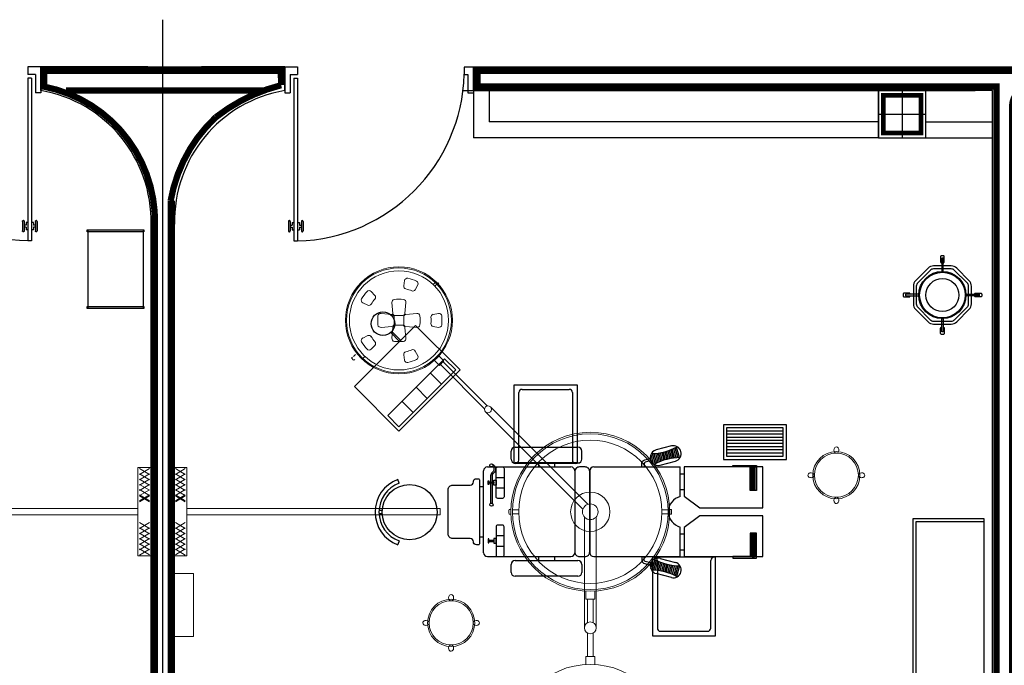
# Model space of a CAD drawing. Extents: x -32561 to -31997, y -2195 to -1679.
# Drawn here: x -32177 to -32171, y -2111 to -2107 of the extents above; entities that cross this region are included whole.
import ezdxf

# ---------------------------------------------------------------- set-up
doc = ezdxf.new("R2010")
doc.units = 0
doc.header["$LTSCALE"] = 250
doc.header["$MEASUREMENT"] = 0
doc.layers.get('0').update_dxf_attribs({"linetype": 'CONTINUOUS'})
doc.layers.add('COLUMNAS', color=3, linetype='CONTINUOUS')
doc.layers.add('MUROS', color=1, linetype='CONTINUOUS')
doc.layers.add('muebles', color=8, linetype='CONTINUOUS', lineweight=5)

# ---------------------------------------------------------------- blocks, each defined once
blk = doc.blocks.new('columna')
at = {"layer": 'COLUMNAS'}
for p, q in [((0, 0.15), (0, -0.15)), ((-0.15, 0), (0.15, 0))]:
    blk.add_line(p, q, dxfattribs=at)
blk.add_lwpolyline([(-0.15, -0.15), (0.15, -0.15), (0.15, 0.15), (-0.15, 0.15)], close=True, dxfattribs=at)
at = {"layer": 'COLUMNAS', "const_width": 0.03}
blk.add_lwpolyline([(-0.12, -0.12), (0.12, -0.12), (0.12, 0.12), (-0.12, 0.12)], close=True, dxfattribs=at)

msp = doc.modelspace()

# ---------------------------------------------------------------- linework, layer by layer
for p, q in [((-32176.8598, -2107.1868), (-32176.8598, -2107.2339)), ((-32176.7774, -2107.1868), (-32176.8598, -2107.1868)), ((-32176.7775, -2107.3368), (-32176.7774, -2107.1868)), ((-32176.7774, -2107.1868), (-32176.7774, -2107.3515)), ((-32175.2276, -2107.1868), (-32175.2276, -2107.3515)), ((-32175.2276, -2107.1868), (-32175.1453, -2107.1868)), ((-32175.1453, -2107.1868), (-32175.1453, -2107.2339)), ((-32174.0865, -2107.1868), (-32174.0276, -2107.1868)), ((-32174.0865, -2107.1875), (-32174.0865, -2107.2345)), ((-32174.0276, -2107.1868), (-32174.0276, -2107.3515)), ((-32176.8127, -2107.2339), (-32176.8598, -2107.2339)), ((-32176.8127, -2107.2339), (-32176.8127, -2107.3515)), ((-32175.1923, -2107.2339), (-32175.1923, -2107.3515)), ((-32175.1923, -2107.2339), (-32175.1453, -2107.2339)), ((-32174.0865, -2107.2339), (-32174.0629, -2107.2339)), ((-32174.0629, -2107.2339), (-32174.0629, -2107.3515)), ((-32176.8598, -2107.2574), (-32176.8598, -2108.2927)), ((-32176.8363, -2107.2574), (-32176.8598, -2107.2574)), ((-32176.8363, -2107.2574), (-32176.8363, -2108.2927)), ((-32175.1688, -2107.2574), (-32175.1688, -2108.2927)), ((-32175.1688, -2107.2574), (-32175.1453, -2107.2574)), ((-32175.1453, -2107.2574), (-32175.1453, -2108.2927)), ((-32176.7774, -2107.3515), (-32176.8127, -2107.3515)), ((-32175.2276, -2107.3515), (-32175.1923, -2107.3515)), ((-32174.0629, -2107.3515), (-32174.0276, -2107.3515)), ((-32171.4525, -2107.6365), (-32171.4525, -2107.3368)), ((-32176.8951, -2108.168), (-32176.8951, -2108.2292)), ((-32176.888, -2108.1633), (-32176.8904, -2108.1633)), ((-32176.8833, -2108.168), (-32176.8833, -2108.2292)), ((-32176.8715, -2108.1927), (-32176.8833, -2108.1927)), ((-32176.8715, -2108.175), (-32176.8715, -2108.1927)), ((-32176.8598, -2108.175), (-32176.8715, -2108.175)), ((-32176.8245, -2108.175), (-32176.8363, -2108.175)), ((-32176.8245, -2108.175), (-32176.8245, -2108.1927)), ((-32176.8127, -2108.1927), (-32176.8245, -2108.1927)), ((-32176.8127, -2108.168), (-32176.8127, -2108.2292)), ((-32176.8057, -2108.1633), (-32176.808, -2108.1633)), ((-32176.801, -2108.168), (-32176.801, -2108.2292)), ((-32175.2041, -2108.168), (-32175.2041, -2108.2292)), ((-32175.1994, -2108.1633), (-32175.1971, -2108.1633)), ((-32175.1923, -2108.168), (-32175.1923, -2108.2292)), ((-32175.1923, -2108.1927), (-32175.1806, -2108.1927)), ((-32175.1806, -2108.175), (-32175.1806, -2108.1927)), ((-32175.1806, -2108.175), (-32175.1688, -2108.175)), ((-32175.1453, -2108.175), (-32175.1335, -2108.175)), ((-32175.1335, -2108.175), (-32175.1335, -2108.1927)), ((-32175.1335, -2108.1927), (-32175.1218, -2108.1927)), ((-32175.1218, -2108.168), (-32175.1218, -2108.2292)), ((-32175.1171, -2108.1633), (-32175.1147, -2108.1633)), ((-32175.11, -2108.168), (-32175.11, -2108.2292)), ((-32176.888, -2108.2339), (-32176.8904, -2108.2339)), ((-32176.8715, -2108.2045), (-32176.8833, -2108.2045)), ((-32176.8715, -2108.2045), (-32176.8715, -2108.2221)), ((-32176.8598, -2108.2221), (-32176.8715, -2108.2221)), ((-32176.8245, -2108.2221), (-32176.8363, -2108.2221)), ((-32176.8245, -2108.2045), (-32176.8245, -2108.2221)), ((-32176.8127, -2108.2045), (-32176.8245, -2108.2045)), ((-32176.8057, -2108.2339), (-32176.808, -2108.2339)), ((-32175.1994, -2108.2339), (-32175.1971, -2108.2339)), ((-32175.1923, -2108.2045), (-32175.1806, -2108.2045)), ((-32175.1806, -2108.2045), (-32175.1806, -2108.2221)), ((-32175.1806, -2108.2221), (-32175.1688, -2108.2221)), ((-32175.1453, -2108.2221), (-32175.1335, -2108.2221)), ((-32175.1335, -2108.2045), (-32175.1335, -2108.2221)), ((-32175.1335, -2108.2045), (-32175.1218, -2108.2045)), ((-32175.1171, -2108.2339), (-32175.1147, -2108.2339)), ((-32176.8363, -2108.2927), (-32176.8598, -2108.2927)), ((-32175.1688, -2108.2927), (-32175.1453, -2108.2927)), ((-32174.2112, -2109.0417), (-32174.5718, -2109.4024)), ((-32174.2112, -2109.0417), (-32174.1405, -2109.1125)), ((-32174.1405, -2109.1125), (-32174.5011, -2109.4731)), ((-32174.3013, -2109.1319), (-32174.2306, -2109.2026)), ((-32174.3915, -2109.2221), (-32174.3208, -2109.2928)), ((-32173.7387, -2109.6859), (-32173.7387, -2109.2559)), ((-32173.7187, -2109.2359), (-32173.4187, -2109.2359)), ((-32173.3987, -2109.2559), (-32173.3987, -2109.6859)), ((-32174.4816, -2109.3122), (-32174.4109, -2109.3829)), ((-32174.5011, -2109.4731), (-32174.5718, -2109.4024)), ((-32173.6132, -2109.7035), (-32173.6132, -2109.7285)), ((-32173.5132, -2109.7035), (-32173.5132, -2109.7285)), ((-32172.2382, -2109.7285), (-32172.2382, -2109.8785)), ((-32174.4998, -2109.8325), (-32174.5083, -2109.809)), ((-32172.7132, -2109.7726), (-32172.6882, -2109.7726)), ((-32172.7132, -2109.8726), (-32172.6882, -2109.8726)), ((-32174.6078, -2110.0058), (-32174.6278, -2110.0058)), ((-32174.6078, -2110.0258), (-32174.6278, -2110.0258)), ((-32171.212, -2111.3357), (-32171.212, -2110.0757)), ((-32171.212, -2110.0757), (-32170.782, -2110.0757)), ((-32172.7132, -2110.1544), (-32172.6882, -2110.1544)), ((-32172.2382, -2110.2985), (-32172.2382, -2110.1485)), ((-32174.4998, -2110.199), (-32174.5083, -2110.2225)), ((-32172.7132, -2110.2544), (-32172.6882, -2110.2544)), ((-32173.6132, -2110.2985), (-32173.6132, -2110.3235)), ((-32173.5132, -2110.2985), (-32173.5132, -2110.3235)), ((-32172.8582, -2110.3227), (-32172.8582, -2110.7527)), ((-32172.5182, -2110.7527), (-32172.5182, -2110.3227)), ((-32172.8382, -2110.7727), (-32172.5382, -2110.7727))]:
    msp.add_line(p, q)
at = {"color": 8}
for p, q in [((-32172.0582, -2109.5005), (-32172.4182, -2109.5005)), ((-32172.0582, -2109.5205), (-32172.4182, -2109.5205)), ((-32172.0582, -2109.5405), (-32172.4182, -2109.5405)), ((-32172.0582, -2109.5605), (-32172.4182, -2109.5605)), ((-32172.8113, -2109.632), (-32172.7985, -2109.6803)), ((-32172.8016, -2109.6293), (-32172.7888, -2109.6779)), ((-32172.7921, -2109.6263), (-32172.779, -2109.6758)), ((-32172.7826, -2109.623), (-32172.7691, -2109.674)), ((-32172.7732, -2109.6194), (-32172.7592, -2109.6724)), ((-32172.7492, -2109.6712), (-32172.7639, -2109.6156)), ((-32172.7391, -2109.6702), (-32172.7546, -2109.6114)), ((-32172.7289, -2109.6696), (-32172.7455, -2109.6069)), ((-32172.7186, -2109.6692), (-32172.7364, -2109.6022)), ((-32172.0582, -2109.5805), (-32172.4182, -2109.5805)), ((-32172.0582, -2109.6005), (-32172.4182, -2109.6005)), ((-32172.0582, -2109.6205), (-32172.4182, -2109.6205)), ((-32172.8995, -2109.6502), (-32172.8842, -2109.7082)), ((-32172.8911, -2109.6431), (-32172.8733, -2109.7102)), ((-32172.8808, -2109.6427), (-32172.8642, -2109.7054)), ((-32172.8706, -2109.6421), (-32172.8551, -2109.7009)), ((-32172.8605, -2109.6412), (-32172.8458, -2109.6967)), ((-32172.8505, -2109.6399), (-32172.8365, -2109.6929)), ((-32172.8406, -2109.6384), (-32172.8271, -2109.6893)), ((-32172.8307, -2109.6365), (-32172.8176, -2109.686)), ((-32172.821, -2109.6344), (-32172.8081, -2109.683)), ((-32172.0582, -2109.6405), (-32172.4182, -2109.6405)), ((-32172.2632, -2109.7285), (-32172.2632, -2109.8785)), ((-32172.2582, -2109.7285), (-32172.2582, -2109.8785)), ((-32172.2532, -2109.7285), (-32172.2532, -2109.8785)), ((-32172.2482, -2109.7285), (-32172.2482, -2109.8785)), ((-32172.2432, -2109.7285), (-32172.2432, -2109.8785)), ((-32173.8832, -2109.7951), (-32173.8332, -2109.7951)), ((-32173.8832, -2109.8618), (-32173.8332, -2109.8618)), ((-32173.8832, -2110.1651), (-32173.8332, -2110.1651)), ((-32172.2632, -2110.2985), (-32172.2632, -2110.1485)), ((-32172.2582, -2110.2985), (-32172.2582, -2110.1485)), ((-32172.2532, -2110.2985), (-32172.2532, -2110.1485)), ((-32172.2482, -2110.2985), (-32172.2482, -2110.1485)), ((-32172.2432, -2110.2985), (-32172.2432, -2110.1485)), ((-32173.8832, -2110.2318), (-32173.8332, -2110.2318)), ((-32172.8995, -2110.3768), (-32172.8842, -2110.3188)), ((-32172.8911, -2110.3839), (-32172.8733, -2110.3168)), ((-32172.8808, -2110.3842), (-32172.8642, -2110.3216)), ((-32172.8706, -2110.3848), (-32172.8551, -2110.326)), ((-32172.8605, -2110.3858), (-32172.8458, -2110.3302)), ((-32172.8505, -2110.387), (-32172.8365, -2110.3341)), ((-32172.8406, -2110.3886), (-32172.8271, -2110.3376)), ((-32172.8307, -2110.3904), (-32172.8176, -2110.3409)), ((-32172.821, -2110.3925), (-32172.8081, -2110.3439)), ((-32172.8113, -2110.395), (-32172.7985, -2110.3466)), ((-32172.8016, -2110.3977), (-32172.7888, -2110.349)), ((-32172.7921, -2110.4006), (-32172.779, -2110.3512)), ((-32172.7826, -2110.4039), (-32172.7691, -2110.353)), ((-32172.7732, -2110.4075), (-32172.7592, -2110.3545)), ((-32172.7492, -2110.3558), (-32172.7639, -2110.4114)), ((-32172.7391, -2110.3567), (-32172.7546, -2110.4155)), ((-32172.7289, -2110.3574), (-32172.7455, -2110.42)), ((-32172.7186, -2110.3577), (-32172.7364, -2110.4248))]:
    msp.add_line(p, q, dxfattribs=at)
at = {"color": 0}
for p, q in [((-32173.7882, -2109.6785), (-32173.7882, -2109.6285)), ((-32173.7632, -2109.6035), (-32173.3632, -2109.6035)), ((-32173.3382, -2109.6785), (-32173.3382, -2109.6285)), ((-32172.7693, -2109.595), (-32172.866, -2109.6206)), ((-32172.8404, -2109.7173), (-32172.7437, -2109.6917)), ((-32173.9632, -2110.2735), (-32173.9632, -2109.7535)), ((-32173.9382, -2109.7285), (-32173.4082, -2109.7285)), ((-32173.3632, -2109.7035), (-32173.7632, -2109.7035)), ((-32173.3832, -2109.7535), (-32173.3832, -2110.2735)), ((-32173.2882, -2109.7535), (-32173.2882, -2110.2735)), ((-32173.2632, -2109.7285), (-32172.7132, -2109.7285)), ((-32172.7132, -2109.9166), (-32172.7132, -2109.7285)), ((-32174.0282, -2109.8235), (-32174.0282, -2109.8235)), ((-32173.9882, -2109.8535), (-32173.9632, -2109.8535)), ((-32172.7132, -2110.2985), (-32172.7132, -2110.1103)), ((-32173.9882, -2110.1735), (-32173.9632, -2110.1735)), ((-32173.9382, -2110.2985), (-32173.4082, -2110.2985)), ((-32173.2632, -2110.2985), (-32172.7132, -2110.2985)), ((-32172.8404, -2110.3097), (-32172.7437, -2110.3352)), ((-32173.7882, -2110.3985), (-32173.7882, -2110.3485)), ((-32173.7632, -2110.3235), (-32173.3632, -2110.3235)), ((-32173.3382, -2110.3485), (-32173.3382, -2110.3985)), ((-32173.3632, -2110.4235), (-32173.7632, -2110.4235)), ((-32172.7693, -2110.4319), (-32172.866, -2110.4063))]:
    msp.add_line(p, q, dxfattribs=at)
for points in [[(-32176.4825, -2108.2337), (-32176.4825, -2108.221), (-32176.1226, -2108.221), (-32176.1226, -2108.2337)], [(-32176.4775, -2108.721), (-32176.4775, -2108.221), (-32176.1275, -2108.221), (-32176.1275, -2108.721)], [(-32176.483, -2108.721), (-32176.483, -2108.7083), (-32176.1231, -2108.7083), (-32176.1231, -2108.721)], [(-32174.5011, -2109.5014), (-32174.7839, -2109.2185), (-32174.395, -2108.8296), (-32174.1122, -2109.1125)], [(-32174.5533, -2108.8747), (-32174.5462, -2108.8677), (-32174.4896, -2108.9242), (-32174.4967, -2108.9313)], [(-32173.3687, -2109.2059), (-32173.3687, -2109.7059), (-32173.7687, -2109.7059), (-32173.7687, -2109.2059)], [(-32171.232, -2110.0557), (-32170.782, -2110.0557), (-32170.782, -2111.3557), (-32171.232, -2111.3557)], [(-32172.4882, -2110.8027), (-32172.4882, -2110.3027), (-32172.8882, -2110.3027), (-32172.8882, -2110.8027)]]:
    msp.add_lwpolyline(points, close=True)
at = {"color": 0, "linetype": 'ByBlock'}
for points in [[(-32171.0417, -2108.4315), (-32171.0399, -2108.4315, 0.414214), (-32171.0349, -2108.4265), (-32171.0349, -2108.3915, 0.414214), (-32171.0399, -2108.3865), (-32171.0524, -2108.3865, 0.414214), (-32171.0574, -2108.3915), (-32171.0574, -2108.4265, 0.414214), (-32171.0524, -2108.4315), (-32171.0507, -2108.4315)], [(-32171.2509, -2108.6317), (-32171.2509, -2108.63, 0.414214), (-32171.2559, -2108.625), (-32171.2909, -2108.625, 0.414214), (-32171.2959, -2108.63), (-32171.2959, -2108.6425, 0.414214), (-32171.2909, -2108.6475), (-32171.2559, -2108.6475, 0.414214), (-32171.2509, -2108.6425), (-32171.2509, -2108.6407)], [(-32170.8414, -2108.6317), (-32170.8414, -2108.63, -0.414214), (-32170.8364, -2108.625), (-32170.8014, -2108.625, -0.414214), (-32170.7964, -2108.63), (-32170.7964, -2108.6425, -0.414214), (-32170.8014, -2108.6475), (-32170.8364, -2108.6475, -0.414214), (-32170.8414, -2108.6425), (-32170.8414, -2108.6407)], [(-32171.0417, -2108.841), (-32171.0399, -2108.841, -0.414214), (-32171.0349, -2108.846), (-32171.0349, -2108.881, -0.414214), (-32171.0399, -2108.886), (-32171.0524, -2108.886, -0.414214), (-32171.0574, -2108.881), (-32171.0574, -2108.846, -0.414214), (-32171.0524, -2108.841), (-32171.0507, -2108.841)]]:
    msp.add_lwpolyline(points, format="xyb", dxfattribs=at)
for points in [[(-32171.0507, -2108.4862), (-32171.0417, -2108.4862), (-32171.0417, -2108.4015), (-32171.0507, -2108.4015)], [(-32171.1962, -2108.6407), (-32171.1962, -2108.6317), (-32171.2809, -2108.6317), (-32171.2809, -2108.6407)], [(-32170.8962, -2108.6407), (-32170.8962, -2108.6317), (-32170.8114, -2108.6317), (-32170.8114, -2108.6407)], [(-32171.0507, -2108.7862), (-32171.0417, -2108.7862), (-32171.0417, -2108.871), (-32171.0507, -2108.871)]]:
    msp.add_lwpolyline(points, close=True, dxfattribs=at)
for points in [[(-32171.2309, -2108.58), (-32171.2309, -2108.6925, 0.198912), (-32171.2166, -2108.7271), (-32171.137, -2108.8067, 0.198912), (-32171.1024, -2108.821), (-32170.9899, -2108.821, 0.198912), (-32170.9553, -2108.8067), (-32170.8757, -2108.7271, 0.198912), (-32170.8614, -2108.6925), (-32170.8614, -2108.58, 0.198912), (-32170.8757, -2108.5454), (-32170.9553, -2108.4658, 0.198912), (-32170.9899, -2108.4515), (-32171.1024, -2108.4515, 0.198912), (-32171.137, -2108.4658), (-32171.2166, -2108.5454, 0.198912)], [(-32171.2119, -2108.58), (-32171.2119, -2108.6925, 0.198912), (-32171.2031, -2108.7137), (-32171.1236, -2108.7932, 0.198912), (-32171.1024, -2108.802), (-32170.9899, -2108.802, 0.198912), (-32170.9687, -2108.7932), (-32170.8892, -2108.7137, 0.198912), (-32170.8804, -2108.6925), (-32170.8804, -2108.58, 0.198912), (-32170.8892, -2108.5588), (-32170.9687, -2108.4793, 0.198912), (-32170.9899, -2108.4705), (-32171.1024, -2108.4705, 0.198912), (-32171.1236, -2108.4793), (-32171.2031, -2108.5588, 0.198912)]]:
    msp.add_lwpolyline(points, format="xyb", close=True, dxfattribs=at)
at = {"color": 0}
for points in [[(-32172.4382, -2109.6805), (-32172.0382, -2109.6805), (-32172.0382, -2109.4605), (-32172.4382, -2109.4605)], [(-32172.4182, -2109.6605), (-32172.0582, -2109.6605), (-32172.0582, -2109.4805), (-32172.4182, -2109.4805)], [(-32172.6882, -2109.7285), (-32172.6882, -2109.9135), (-32172.5882, -2109.9885), (-32172.1882, -2109.9885), (-32172.1882, -2109.7285)], [(-32172.2282, -2109.7185), (-32172.2282, -2109.7285), (-32172.3782, -2109.7285), (-32172.3782, -2109.7185)], [(-32172.2382, -2109.7285), (-32172.2382, -2109.8785), (-32172.2682, -2109.8785), (-32172.2682, -2109.7285)], [(-32172.2432, -2109.7285), (-32172.2532, -2109.7285), (-32172.2532, -2109.7235), (-32172.2432, -2109.7235)], [(-32172.2282, -2109.7285), (-32172.2282, -2109.8785), (-32172.2382, -2109.8785), (-32172.2382, -2109.7285)], [(-32173.9292, -2109.816), (-32173.9292, -2109.841), (-32173.9342, -2109.841), (-32173.9342, -2109.816)], [(-32173.8832, -2109.8135), (-32173.8832, -2109.8435), (-32173.8982, -2109.8435), (-32173.8982, -2109.8135)], [(-32173.8982, -2109.8255), (-32173.8982, -2109.8315), (-32173.9292, -2109.8315), (-32173.9292, -2109.8255)], [(-32172.6882, -2110.2985), (-32172.1882, -2110.2985), (-32172.1882, -2110.0385), (-32172.5882, -2110.0385), (-32172.6882, -2110.1135)], [(-32173.9292, -2110.211), (-32173.9292, -2110.186), (-32173.9342, -2110.186), (-32173.9342, -2110.211)], [(-32173.8982, -2110.2015), (-32173.8982, -2110.1955), (-32173.9292, -2110.1955), (-32173.9292, -2110.2015)], [(-32173.8832, -2110.2135), (-32173.8832, -2110.1835), (-32173.8982, -2110.1835), (-32173.8982, -2110.2135)], [(-32172.2382, -2110.2985), (-32172.2382, -2110.1485), (-32172.2682, -2110.1485), (-32172.2682, -2110.2985)], [(-32172.2282, -2110.2985), (-32172.2282, -2110.1485), (-32172.2382, -2110.1485), (-32172.2382, -2110.2985)], [(-32172.2282, -2110.3085), (-32172.2282, -2110.2985), (-32172.3782, -2110.2985), (-32172.3782, -2110.3085)], [(-32172.2432, -2110.2985), (-32172.2532, -2110.2985), (-32172.2532, -2110.3035), (-32172.2432, -2110.3035)]]:
    msp.add_lwpolyline(points, close=True, dxfattribs=at)
for points in [[(-32172.9574, -2109.7285), (-32172.9574, -2109.708, -0.340316), (-32172.9388, -2109.6838), (-32172.9029, -2109.6743)], [(-32172.8991, -2109.6888), (-32172.9349, -2109.6983, 0.340316), (-32172.9424, -2109.708), (-32172.9424, -2109.7285)], [(-32173.9048, -2109.7239, -0.464789), (-32173.9065, -2109.7612, 0.232789), (-32173.9182, -2109.7849), (-32173.9182, -2109.9598)], [(-32173.907, -2109.7106, -0.563991), (-32173.9004, -2109.7691, 0.232789), (-32173.9082, -2109.7849), (-32173.9082, -2109.9598)], [(-32172.9574, -2110.2985), (-32172.9574, -2110.3189, 0.340316), (-32172.9388, -2110.3431), (-32172.9029, -2110.3526)], [(-32172.8991, -2110.3381), (-32172.9349, -2110.3286, -0.340316), (-32172.9424, -2110.3189), (-32172.9424, -2110.2985)]]:
    msp.add_lwpolyline(points, format="xyb", dxfattribs=at)
for points in [[(-32173.8432, -2109.9285), (-32173.8732, -2109.9285, -0.414214), (-32173.8832, -2109.9185), (-32173.8832, -2109.7385, -0.414214), (-32173.8732, -2109.7285), (-32173.8432, -2109.7285, -0.414214), (-32173.8332, -2109.7385), (-32173.8332, -2109.9185, -0.414214)], [(-32173.3832, -2109.7585), (-32173.3832, -2110.2685, 0.414214), (-32173.3532, -2110.2985), (-32173.3182, -2110.2985, 0.414214), (-32173.2882, -2110.2685), (-32173.2882, -2109.7585, 0.414214), (-32173.3182, -2109.7285), (-32173.3532, -2109.7285, 0.414214)], [(-32174.0482, -2109.8435, 0.414214), (-32174.0282, -2109.8235, -0.414214), (-32174.0082, -2109.8035), (-32173.9982, -2109.8035, -0.414214), (-32173.9882, -2109.8135), (-32173.9882, -2110.2135, -0.414214), (-32173.9982, -2110.2235), (-32174.0082, -2110.2235, -0.414214), (-32174.0282, -2110.2035), (-32174.0282, -2110.2035, 0.414214), (-32174.0482, -2110.1835), (-32174.1582, -2110.1835, -0.414214), (-32174.1882, -2110.1535), (-32174.1882, -2109.8735, -0.414214), (-32174.1582, -2109.8435)], [(-32173.8432, -2110.0985), (-32173.8732, -2110.0985, 0.414214), (-32173.8832, -2110.1085), (-32173.8832, -2110.2885, 0.414214), (-32173.8732, -2110.2985), (-32173.8432, -2110.2985, 0.414214), (-32173.8332, -2110.2885), (-32173.8332, -2110.1085, 0.414214)]]:
    msp.add_lwpolyline(points, format="xyb", close=True, dxfattribs=at)
at = {"color": 0, "linetype": 'ByBlock'}
for radius in [0.15, 0.145, 0.105]:
    msp.add_circle((-32171.0462, -2108.6362), radius, dxfattribs=at)
for centre, radius in [((-32174.6028, -2108.8182), 0.075), ((-32174.4331, -2110.0158), 0.175)]:
    msp.add_circle(centre, radius)
at = {"color": 0}
for centre in [(-32173.9132, -2109.7185), (-32173.9132, -2109.9685)]:
    msp.add_circle(centre, 0.01, dxfattribs=at)
for centre, radius, start, end in [((-32175.1746, -2107.2045), 1.0885, 271.54399, 358.45601), ((-32175.1994, -2108.168), 0.00471, 90, 180), ((-32175.1971, -2108.168), 0.00471, 0, 90), ((-32175.1171, -2108.168), 0.00471, 90, 180), ((-32175.1147, -2108.168), 0.00471, 0, 90), ((-32175.1994, -2108.2292), 0.00471, 180, 270), ((-32175.1971, -2108.2292), 0.00471, 270, 0), ((-32175.1171, -2108.2292), 0.00471, 180, 270), ((-32175.1147, -2108.2292), 0.00471, 270, 0), ((-32173.7187, -2109.2559), 0.02, 90, 180), ((-32173.4187, -2109.2559), 0.02, 0, 90), ((-32173.7587, -2109.6859), 0.02, 270, 0), ((-32173.3787, -2109.6859), 0.02, 180, 270), ((-32174.4331, -2110.0158), 0.22, 110, 250), ((-32174.4331, -2110.0158), 0.195, 110, 250), ((-32172.8782, -2110.3227), 0.02, 0, 90), ((-32172.4982, -2110.3227), 0.02, 90, 180), ((-32172.8382, -2110.7527), 0.02, 180, 270), ((-32172.5382, -2110.7527), 0.02, 270, 0)]:
    msp.add_arc(centre, radius, start, end)
for centre, radius, start, end in [((-32173.7632, -2109.6285), 0.025, 90, 180), ((-32173.3632, -2109.6285), 0.025, 0, 90), ((-32172.8532, -2109.669), 0.05, 104.82305, 284.82305), ((-32172.8969, -2109.3083), 0.3349, 270.15621, 299.48989), ((-32172.7565, -2109.6434), 0.05, 284.82305, 104.82305), ((-32173.7632, -2109.6785), 0.025, 180, 270), ((-32173.3632, -2109.6785), 0.025, 270, 0), ((-32172.7128, -2110.0041), 0.3349, 90.15621, 119.48989), ((-32173.9382, -2109.7535), 0.025, 90, 180), ((-32173.4082, -2109.7535), 0.025, 0, 90), ((-32173.2632, -2109.7535), 0.025, 90, 180), ((-32172.6882, -2110.0135), 0.1, 104.47751, 255.52249), ((-32173.9382, -2110.2735), 0.025, 180, 270), ((-32173.4082, -2110.2735), 0.025, 270, 0), ((-32173.2632, -2110.2735), 0.025, 180, 270), ((-32172.8532, -2110.358), 0.05, 75.17695, 255.17695), ((-32172.7128, -2110.0229), 0.3349, 240.51011, 269.84379), ((-32173.7632, -2110.3485), 0.025, 90, 180), ((-32173.3632, -2110.3485), 0.025, 0, 90), ((-32172.8969, -2110.7187), 0.3349, 60.51011, 89.84379), ((-32172.7565, -2110.3836), 0.05, 255.17695, 75.17695), ((-32173.7632, -2110.3985), 0.025, 180, 270), ((-32173.3632, -2110.3985), 0.025, 270, 0)]:
    msp.add_arc(centre, radius, start, end, dxfattribs=at)
at = {"extrusion": (0, 0, -1)}
for centre, major_axis, start_param, end_param in [((-32176.8305, -2107.2045), (0.7697, 0.7697), 2.383142, 3.900043), ((-32176.8904, -2108.168), (-0.00333, 0.00333), 5.497787, 7.068583), ((-32176.888, -2108.168), (0.00333, 0.00333), -0.785398, 0.785398), ((-32176.808, -2108.168), (0.00333, 0.00333), 3.926991, 5.497787), ((-32176.8057, -2108.168), (-0.00333, 0.00333), 0.785398, 2.356194), ((-32176.8904, -2108.2292), (0.00333, 0.00333), 2.356194, 3.926991), ((-32176.888, -2108.2292), (-0.00333, 0.00333), 2.356194, 3.926991), ((-32176.808, -2108.2292), (-0.00333, 0.00333), 3.926991, 5.497787), ((-32176.8057, -2108.2292), (0.00333, 0.00333), 0.785398, 2.356194)]:
    msp.add_ellipse(centre, major_axis=major_axis, ratio=1, start_param=start_param, end_param=end_param, dxfattribs=at)
at = {"layer": 'muebles'}
for p, q in [((-32174.4656, -2108.5442), (-32174.4704, -2108.5785)), ((-32174.2719, -2108.5557), (-32174.2846, -2108.5685)), ((-32174.2596, -2108.5679), (-32174.2724, -2108.5807)), ((-32174.2535, -2108.5643), (-32174.2479, -2108.5587)), ((-32174.6546, -2108.6384), (-32174.6787, -2108.6134)), ((-32174.3975, -2108.6022), (-32174.3812, -2108.5716)), ((-32174.7309, -2108.6852), (-32174.6997, -2108.7004)), ((-32174.5455, -2108.684), (-32174.5395, -2108.7528)), ((-32174.4628, -2108.7528), (-32174.4568, -2108.684)), ((-32174.5456, -2108.7589), (-32174.6144, -2108.7529)), ((-32174.3879, -2108.7529), (-32174.4567, -2108.7589)), ((-32174.2495, -2108.7529), (-32174.2837, -2108.7589)), ((-32174.6144, -2108.8416), (-32174.5456, -2108.8356)), ((-32174.5395, -2108.8417), (-32174.5455, -2108.9105)), ((-32174.4568, -2108.9105), (-32174.4628, -2108.8417)), ((-32174.4567, -2108.8356), (-32174.3879, -2108.8416)), ((-32174.2837, -2108.8356), (-32174.2495, -2108.8416)), ((-32174.6997, -2108.8941), (-32174.7309, -2108.9093)), ((-32174.6787, -2108.9811), (-32174.6546, -2108.9561)), ((-32174.3812, -2109.0229), (-32174.3975, -2108.9923)), ((-32174.7973, -2109.0302), (-32174.8029, -2109.0358)), ((-32174.7784, -2109.0138), (-32174.7912, -2109.0266)), ((-32174.7826, -2109.0449), (-32174.7882, -2109.0506)), ((-32174.7177, -2109.026), (-32174.7305, -2109.0388)), ((-32174.4704, -2109.016), (-32174.4656, -2109.0503)), ((-32174.2753, -2109.0514), (-32174.2432, -2109.0834)), ((-32174.215, -2109.0552), (-32174.247, -2109.0231)), ((-32174.2432, -2109.0834), (-32174.215, -2109.0552)), ((-32174.2203, -2109.0605), (-32173.9399, -2109.3409)), ((-32174.2379, -2109.0781), (-32173.9575, -2109.3585)), ((-32173.3324, -2109.9978), (-32173.9514, -2109.3788)), ((-32173.3006, -2109.966), (-32173.9196, -2109.347)), ((-32176.1609, -2109.7325), (-32176.0775, -2109.7325)), ((-32176.1609, -2109.7325), (-32176.1609, -2110.0135)), ((-32176.1507, -2109.777), (-32176.0877, -2109.739)), ((-32176.1506, -2109.7387), (-32176.0876, -2109.7767)), ((-32175.8494, -2109.7325), (-32175.9328, -2109.7325)), ((-32175.8598, -2109.7387), (-32175.9228, -2109.7767)), ((-32175.8596, -2109.777), (-32175.9226, -2109.739)), ((-32175.8494, -2109.7325), (-32175.8494, -2110.0135)), ((-32176.1507, -2109.8105), (-32176.0877, -2109.7725)), ((-32176.1507, -2109.844), (-32176.0877, -2109.806)), ((-32176.1506, -2109.7722), (-32176.0876, -2109.8102)), ((-32176.1506, -2109.8057), (-32176.0876, -2109.8437)), ((-32175.8598, -2109.7722), (-32175.9228, -2109.8102)), ((-32175.8598, -2109.8057), (-32175.9228, -2109.8437)), ((-32175.8596, -2109.8105), (-32175.9226, -2109.7725)), ((-32175.8596, -2109.844), (-32175.9226, -2109.806)), ((-32176.1507, -2109.8775), (-32176.0877, -2109.8396)), ((-32176.1507, -2109.911), (-32176.0877, -2109.8731)), ((-32176.1506, -2109.8393), (-32176.0876, -2109.8772)), ((-32176.1506, -2109.8728), (-32176.0876, -2109.9107)), ((-32175.8598, -2109.8393), (-32175.9228, -2109.8772)), ((-32175.8598, -2109.8728), (-32175.9228, -2109.9107)), ((-32175.8596, -2109.8775), (-32175.9226, -2109.8396)), ((-32175.8596, -2109.911), (-32175.9226, -2109.8731)), ((-32176.1507, -2109.9446), (-32176.0877, -2109.9066)), ((-32176.1507, -2109.9127), (-32176.0877, -2109.9507)), ((-32176.1506, -2109.9063), (-32176.0876, -2109.9443)), ((-32176.1506, -2109.951), (-32176.0876, -2109.913)), ((-32175.8598, -2109.9063), (-32175.9228, -2109.9443)), ((-32175.8598, -2109.951), (-32175.9228, -2109.913)), ((-32175.8596, -2109.9446), (-32175.9226, -2109.9066)), ((-32175.8596, -2109.9127), (-32175.9226, -2109.9507)), ((-32177.7723, -2109.9935), (-32176.1609, -2109.9935)), ((-32174.2381, -2109.9935), (-32175.8494, -2109.9935)), ((-32174.2381, -2110.0135), (-32174.2381, -2109.9935)), ((-32173.7897, -2109.998), (-32173.8015, -2109.998)), ((-32173.7398, -2110.0006), (-32173.7795, -2110.0006)), ((-32172.8301, -2110.0006), (-32172.7904, -2110.0006)), ((-32172.7801, -2109.998), (-32172.7684, -2109.998)), ((-32176.1609, -2110.0335), (-32177.7723, -2110.0335)), ((-32176.1609, -2110.2945), (-32176.1609, -2110.0135)), ((-32175.8494, -2110.2945), (-32175.8494, -2110.0135)), ((-32175.8494, -2110.0335), (-32174.2381, -2110.0335)), ((-32174.2381, -2110.0335), (-32174.2381, -2110.0135)), ((-32173.7897, -2110.0289), (-32173.8015, -2110.0289)), ((-32173.7398, -2110.0264), (-32173.7795, -2110.0264)), ((-32173.3224, -2110.0465), (-32173.3224, -2110.751)), ((-32173.2474, -2110.0465), (-32173.2474, -2110.751)), ((-32172.8301, -2110.0264), (-32172.7904, -2110.0264)), ((-32172.7801, -2110.0289), (-32172.7684, -2110.0289)), ((-32176.1507, -2110.0824), (-32176.0877, -2110.1204)), ((-32176.1507, -2110.1159), (-32176.0877, -2110.1539)), ((-32176.1506, -2110.1207), (-32176.0876, -2110.0827)), ((-32176.1506, -2110.1542), (-32176.0876, -2110.1162)), ((-32175.8598, -2110.1207), (-32175.9228, -2110.0827)), ((-32175.8598, -2110.1542), (-32175.9228, -2110.1162)), ((-32175.8596, -2110.0824), (-32175.9226, -2110.1204)), ((-32175.8596, -2110.1159), (-32175.9226, -2110.1539)), ((-32176.1507, -2110.1494), (-32176.0877, -2110.1874)), ((-32176.1507, -2110.1829), (-32176.0877, -2110.2209)), ((-32176.1506, -2110.1877), (-32176.0876, -2110.1497)), ((-32176.1506, -2110.2212), (-32176.0876, -2110.1832)), ((-32175.8598, -2110.1877), (-32175.9228, -2110.1497)), ((-32175.8598, -2110.2212), (-32175.9228, -2110.1832)), ((-32175.8596, -2110.1494), (-32175.9226, -2110.1874)), ((-32175.8596, -2110.1829), (-32175.9226, -2110.2209)), ((-32176.1507, -2110.2165), (-32176.0877, -2110.2544)), ((-32176.1507, -2110.25), (-32176.0877, -2110.2879)), ((-32176.1506, -2110.2547), (-32176.0876, -2110.2168)), ((-32176.1506, -2110.2882), (-32176.0876, -2110.2503)), ((-32175.8598, -2110.2547), (-32175.9228, -2110.2168)), ((-32175.8598, -2110.2882), (-32175.9228, -2110.2503)), ((-32175.8596, -2110.2165), (-32175.9226, -2110.2544)), ((-32175.8596, -2110.25), (-32175.9226, -2110.2879)), ((-32176.1609, -2110.2945), (-32176.0775, -2110.2945)), ((-32175.8494, -2110.2945), (-32175.9328, -2110.2945)), ((-32175.8084, -2110.4062), (-32175.9684, -2110.4062)), ((-32175.9684, -2110.4062), (-32175.9684, -2110.8062)), ((-32175.8084, -2110.8062), (-32175.8084, -2110.4062)), ((-32173.3138, -2110.5692), (-32173.3138, -2110.5176)), ((-32173.2561, -2110.5692), (-32173.3138, -2110.5692)), ((-32173.3024, -2110.7178), (-32173.3024, -2110.5692)), ((-32173.2674, -2110.7178), (-32173.2674, -2110.5692)), ((-32173.2561, -2110.5176), (-32173.2561, -2110.5692)), ((-32175.9684, -2110.8062), (-32175.8084, -2110.8062)), ((-32173.3024, -2110.7841), (-32173.3024, -2110.9327)), ((-32173.2674, -2110.7841), (-32173.2674, -2110.9327)), ((-32173.3138, -2110.9843), (-32173.3138, -2110.9327)), ((-32173.3138, -2110.9327), (-32173.2561, -2110.9327)), ((-32173.2561, -2110.9327), (-32173.2561, -2110.9843))]:
    msp.add_line(p, q, dxfattribs=at)
for centre, radius in [((-32174.5012, -2108.7972), 0.34), ((-32174.5012, -2108.7972), 0.3331), ((-32174.5012, -2108.7972), 0.315), ((-32173.9355, -2109.3629), 0.0225), ((-32173.2849, -2110.0135), 0.505), ((-32173.2849, -2110.0135), 0.4947), ((-32173.2849, -2110.0135), 0.455), ((-32171.7203, -2109.7812), 0.15), ((-32171.7203, -2109.7812), 0.14), ((-32173.2849, -2110.0135), 0.125), ((-32173.2849, -2110.0135), 0.05), ((-32174.1693, -2110.7196), 0.15), ((-32174.1693, -2110.7196), 0.14), ((-32173.2849, -2110.751), 0.0375), ((-32173.2849, -2111.4885), 0.505)]:
    msp.add_circle(centre, radius, dxfattribs=at)
for centre, radius, start, end in [((-32174.4485, -2108.5466), 0.0173, 78.12571, 172), ((-32174.5012, -2108.7972), 0.2735, 65.87429, 78.12571), ((-32174.3965, -2108.5635), 0.0173, 332, 65.87429), ((-32174.5012, -2108.7972), 0.2735, 137.87429, 150.12571), ((-32174.6911, -2108.6254), 0.0173, 44, 137.87429), ((-32174.4533, -2108.5809), 0.0173, 172, 257.5192), ((-32174.5012, -2108.7972), 0.2042, 66.4808, 77.5192), ((-32174.4128, -2108.5941), 0.0173, 246.4808, 332), ((-32174.7233, -2108.6697), 0.0173, 150.12571, 244), ((-32174.6921, -2108.6849), 0.0173, 244, 329.5192), ((-32174.5012, -2108.7972), 0.2042, 138.4808, 149.5192), ((-32174.667, -2108.6504), 0.0173, 318.4808, 44), ((-32174.5285, -2108.681), 0.0173, 96.12571, 190), ((-32174.5012, -2108.9357), 0.2735, 83.87429, 96.12571), ((-32174.4738, -2108.681), 0.0173, 350, 83.87429), ((-32174.6174, -2108.7699), 0.0173, 80, 173.87429), ((-32174.5225, -2108.7498), 0.0173, 190, 275.5192), ((-32174.4799, -2108.7498), 0.0173, 264.4808, 350), ((-32174.3849, -2108.7699), 0.0173, 6.12571, 100), ((-32174.2465, -2108.7699), 0.0173, 6.12571, 100), ((-32174.3627, -2108.7972), 0.2735, 173.87429, 186.12571), ((-32174.5486, -2108.7759), 0.0173, 354.4808, 80), ((-32174.5486, -2108.8186), 0.0173, 280, 5.5192), ((-32174.3281, -2108.7972), 0.2042, 174.4808, 185.5192), ((-32174.5012, -2108.9703), 0.2042, 84.4808, 95.5192), ((-32174.4537, -2108.7759), 0.0173, 100, 185.5192), ((-32174.6742, -2108.7972), 0.2042, 354.4808, 5.5192), ((-32174.4537, -2108.8186), 0.0173, 174.4808, 260), ((-32174.6396, -2108.7972), 0.2735, 353.87429, 6.12571), ((-32174.2806, -2108.7759), 0.0173, 100, 185.5192), ((-32174.2806, -2108.8186), 0.0173, 174.4808, 260), ((-32174.5012, -2108.7972), 0.2042, 354.4808, 5.5192), ((-32174.5012, -2108.7972), 0.2735, 353.87429, 6.12571), ((-32174.6174, -2108.8246), 0.0173, 186.12571, 280), ((-32174.5225, -2108.8447), 0.0173, 84.4808, 170), ((-32174.5012, -2108.6242), 0.2042, 264.4808, 275.5192), ((-32174.4799, -2108.8447), 0.0173, 10, 95.5192), ((-32174.3849, -2108.8246), 0.0173, 260, 353.87429), ((-32174.2465, -2108.8246), 0.0173, 260, 353.87429), ((-32174.7233, -2108.9248), 0.0173, 116, 209.87429), ((-32174.5012, -2108.7972), 0.2735, 209.87429, 222.12571), ((-32174.6921, -2108.9096), 0.0173, 30.4808, 116), ((-32174.5012, -2108.7972), 0.2042, 210.4808, 221.5192), ((-32174.667, -2108.9441), 0.0173, 316, 41.5192), ((-32174.5285, -2108.9135), 0.0173, 170, 263.87429), ((-32174.5012, -2108.6588), 0.2735, 263.87429, 276.12571), ((-32174.4738, -2108.9135), 0.0173, 276.12571, 10), ((-32174.6911, -2108.9691), 0.0173, 222.12571, 316), ((-32174.4533, -2109.0136), 0.0173, 102.4808, 188), ((-32174.5012, -2108.7972), 0.2042, 282.4808, 293.5192), ((-32174.4128, -2109.0004), 0.0173, 28, 113.5192), ((-32174.5015, -2108.7492), 0.416, 223.56609, 226.43391), ((-32174.4485, -2109.0479), 0.0173, 188, 281.87429), ((-32174.5012, -2108.7972), 0.2735, 281.87429, 294.12571), ((-32174.3965, -2109.031), 0.0173, 294.12571, 28), ((-32173.1839, -2110.0135), 0.6178, 178.56609, 181.43391), ((-32173.3859, -2110.0135), 0.6178, 358.56609, 1.43391)]:
    msp.add_arc(centre, radius, start, end, dxfattribs=at)
for points in [[(-32171.7203, -2109.601), (-32171.7152, -2109.601), (-32171.7111, -2109.604), (-32171.7045, -2109.6129), (-32171.7039, -2109.6196), (-32171.7061, -2109.6318), (-32171.7088, -2109.6387), (-32171.7252, -2109.6429), (-32171.7322, -2109.6361), (-32171.7366, -2109.6249), (-32171.7367, -2109.6188), (-32171.7332, -2109.6077), (-32171.7286, -2109.601), (-32171.7203, -2109.601)], [(-32171.9006, -2109.7812), (-32171.9006, -2109.7863), (-32171.8975, -2109.7905), (-32171.8886, -2109.797), (-32171.8819, -2109.7977), (-32171.8698, -2109.7954), (-32171.8629, -2109.7927), (-32171.8586, -2109.7764), (-32171.8655, -2109.7694), (-32171.8767, -2109.765), (-32171.8827, -2109.7649), (-32171.8938, -2109.7684), (-32171.9006, -2109.7729), (-32171.9006, -2109.7812)], [(-32171.5401, -2109.7812), (-32171.5401, -2109.7863), (-32171.5432, -2109.7905), (-32171.5521, -2109.797), (-32171.5588, -2109.7977), (-32171.5709, -2109.7954), (-32171.5778, -2109.7927), (-32171.5821, -2109.7764), (-32171.5752, -2109.7694), (-32171.564, -2109.765), (-32171.558, -2109.7649), (-32171.5469, -2109.7684), (-32171.5401, -2109.7729), (-32171.5401, -2109.7812)], [(-32171.7203, -2109.9614), (-32171.7152, -2109.9614), (-32171.7111, -2109.9584), (-32171.7045, -2109.9495), (-32171.7039, -2109.9428), (-32171.7061, -2109.9306), (-32171.7088, -2109.9237), (-32171.7252, -2109.9195), (-32171.7322, -2109.9263), (-32171.7366, -2109.9375), (-32171.7367, -2109.9436), (-32171.7332, -2109.9547), (-32171.7286, -2109.9614), (-32171.7203, -2109.9614)], [(-32174.1693, -2110.5394), (-32174.1642, -2110.5394), (-32174.1601, -2110.5425), (-32174.1535, -2110.5514), (-32174.1529, -2110.5581), (-32174.1551, -2110.5702), (-32174.1578, -2110.5771), (-32174.1742, -2110.5814), (-32174.1812, -2110.5745), (-32174.1856, -2110.5633), (-32174.1857, -2110.5573), (-32174.1822, -2110.5462), (-32174.1776, -2110.5394), (-32174.1693, -2110.5394)], [(-32174.3496, -2110.7196), (-32174.3496, -2110.7247), (-32174.3465, -2110.7289), (-32174.3376, -2110.7354), (-32174.3309, -2110.7361), (-32174.3188, -2110.7339), (-32174.3119, -2110.7312), (-32174.3076, -2110.7148), (-32174.3145, -2110.7078), (-32174.3257, -2110.7034), (-32174.3317, -2110.7033), (-32174.3428, -2110.7068), (-32174.3496, -2110.7114), (-32174.3496, -2110.7196)], [(-32173.9891, -2110.7196), (-32173.9891, -2110.7247), (-32173.9922, -2110.7289), (-32174.0011, -2110.7354), (-32174.0078, -2110.7361), (-32174.0199, -2110.7339), (-32174.0268, -2110.7312), (-32174.0311, -2110.7148), (-32174.0242, -2110.7078), (-32174.013, -2110.7034), (-32174.007, -2110.7033), (-32173.9959, -2110.7068), (-32173.9891, -2110.7114), (-32173.9891, -2110.7196)], [(-32174.1693, -2110.8999), (-32174.1642, -2110.8999), (-32174.1601, -2110.8968), (-32174.1535, -2110.8879), (-32174.1529, -2110.8812), (-32174.1551, -2110.8691), (-32174.1578, -2110.8622), (-32174.1742, -2110.8579), (-32174.1812, -2110.8648), (-32174.1856, -2110.876), (-32174.1857, -2110.882), (-32174.1822, -2110.8931), (-32174.1776, -2110.8999), (-32174.1693, -2110.8999)]]:
    msp.add_open_spline(points, degree=3, knots=[0, 0, 0, 0, 0.653729, 0.653729, 1.882886, 1.882886, 2.996093, 2.996093, 4.1093, 4.1093, 5.222507, 5.222507, 6.283185, 6.283185, 6.283185, 6.283185], dxfattribs=at)
at = {"layer": 'MUROS'}
for p, q in [((-32176.0025, -2113.2148), (-32176.0025, -2106.8867)), ((-32176.0025, -2113.2148), (-32176.0025, -2106.8867)), ((-32176.7775, -2107.3368), (-32176.7775, -2107.1868)), ((-32175.2275, -2107.1868), (-32175.7574, -2107.1868)), ((-32175.2275, -2107.3368), (-32175.2275, -2107.1868)), ((-32174.0276, -2107.3368), (-32174.0276, -2107.1868)), ((-32176.7775, -2107.3368), (-32176.7775, -2107.3368)), ((-32176.7775, -2107.3368), (-32176.7775, -2107.3368)), ((-32175.2275, -2107.3368), (-32175.2275, -2107.3368)), ((-32174.0276, -2107.3368), (-32174.0276, -2107.6365)), ((-32173.9276, -2107.3368), (-32173.9276, -2107.5365)), ((-32171.4525, -2107.5365), (-32173.9276, -2107.5365)), ((-32171.1525, -2107.5365), (-32170.7275, -2107.5365)), ((-32171.4525, -2107.6365), (-32174.0276, -2107.6365)), ((-32171.1525, -2107.6365), (-32170.7275, -2107.6365)), ((-32175.9275, -2113.2148), (-32175.9275, -2108.0368)), ((-32176.0775, -2113.2148), (-32176.0775, -2108.1868))]:
    msp.add_line(p, q, dxfattribs=at)
for points in [[(-32176.7775, -2107.1868), (-32175.1453, -2107.1868)], [(-32176.0975, -2107.1868), (-32176.7774, -2107.1868)], [(-32174.0276, -2107.1868), (-32166.9275, -2107.1868)], [(-32174.0276, -2107.1868), (-32168.7475, -2107.1868)], [(-32174.0941, -2107.3368), (-32170.8369, -2107.3368)], [(-32170.7275, -2107.3368), (-32174.0276, -2107.3368)]]:
    msp.add_lwpolyline(points, dxfattribs=at)
at = {"layer": 'MUROS', "const_width": 0.04}
for points in [[(-32176.7563, -2107.1923), (-32176.7563, -2107.3321)], [(-32175.7229, -2107.2118), (-32175.7229, -2107.2118), (-32176.7563, -2107.2118)], [(-32166.9679, -2107.2118), (-32174.0026, -2107.2118), (-32174.0026, -2107.3118), (-32170.6826, -2107.3118)], [(-32176.6177, -2107.3368), (-32175.3603, -2107.3368)]]:
    msp.add_lwpolyline(points, dxfattribs=at)
for points in [[(-32175.6656, -2107.5065), (-32175.6656, -2107.5065, -0.104381), (-32175.2499, -2107.3027), (-32175.2525, -2107.2118), (-32175.7324, -2107.2118), (-32175.7324, -2107.2118)], [(-32176.7563, -2107.3121, -0.365009), (-32176.0525, -2108.1868), (-32176.0525, -2112.9648, -0.414214), (-32176.1775, -2113.0898), (-32176.773, -2113.0898)], [(-32170.7025, -2107.3118), (-32170.7025, -2112.9648, -0.414214), (-32170.8275, -2113.0898), (-32174.0025, -2113.0898), (-32174.0025, -2113.1898), (-32166.9525, -2113.1898), (-32166.9525, -2113.0898), (-32170.4775, -2113.0898, -0.414214), (-32170.6025, -2112.9648), (-32170.6025, -2107.4368, -0.414214), (-32170.4775, -2107.3118), (-32166.9679, -2107.3118)], [(-32176.7688, -2113.1898), (-32175.9275, -2113.1898), (-32175.2526, -2113.1898), (-32175.2526, -2113.0898), (-32175.8275, -2113.0898, -0.414214), (-32175.9525, -2112.9648), (-32175.9525, -2108.0368, -0.163157), (-32175.6656, -2107.5065)]]:
    msp.add_lwpolyline(points, format="xyb", dxfattribs=at)
at = {"layer": 'MUROS'}
msp.add_lwpolyline([(-32174.0275, -2113.0648), (-32170.8275, -2113.0648, 0.414214), (-32170.7275, -2112.9648), (-32170.7275, -2107.3368)], format="xyb", dxfattribs=at)
for centre, start, end in [((-32176.919, -2108.1666), 358.62296, 80.32131), ((-32175.086, -2108.1666), 99.67802, 181.37706)]:
    msp.add_arc(centre, 0.8418, start, end, dxfattribs=at)

# ---------------------------------------------------------------- block references
at = {"layer": 'COLUMNAS'}
msp.add_blockref('columna', (-32171.3025, -2107.4865), dxfattribs=at)

doc.saveas('drawing.dxf')
